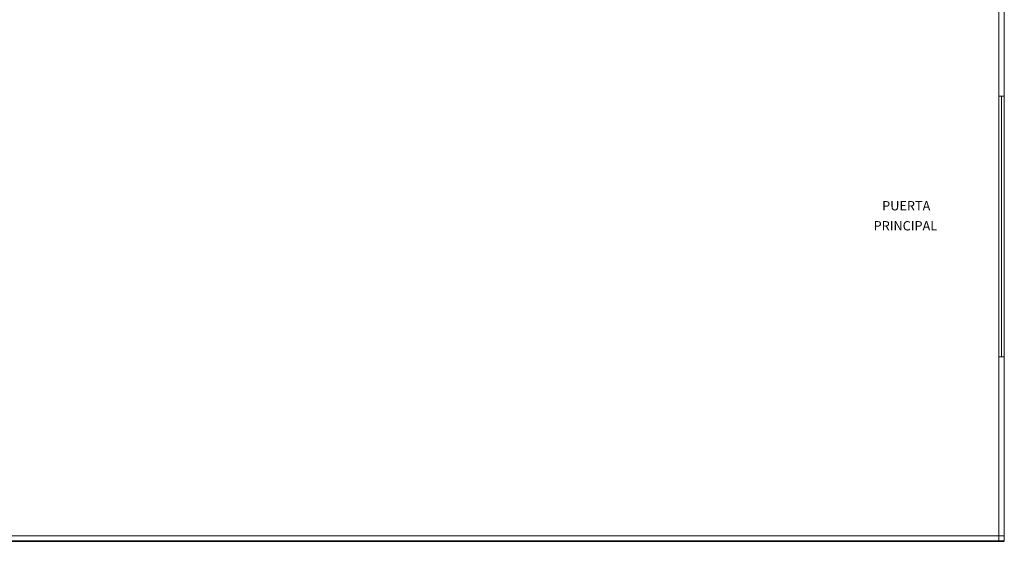
# Model space of a CAD drawing. Units: millimetres. Extents: x 803 to 1063, y 713 to 950.
# Drawn here: x 929 to 955, y 811 to 825 of the extents above; entities that cross this region are included whole.
import ezdxf

# ---------------------------------------------------------------- set-up
doc = ezdxf.new("R2010")
doc.units = ezdxf.units.MM
doc.linetypes.add('Solid', pattern=[0])
doc.layers.add('EQUIPOS', color=7, linetype='Solid', lineweight=0)

msp = doc.modelspace()

# ---------------------------------------------------------------- linework, layer by layer
at = {"lineweight": 35}
msp.add_line((890.555, 811.454), (955.093, 811.454), dxfattribs=at)
at = {"layer": 'EQUIPOS', "color": 0, "linetype": 'Continuous'}
for p, q in [((955.093, 811.454), (955.095, 871.561)), ((954.945, 863.801), (954.945, 811.455)), ((954.945, 823.406), (955.094, 823.406)), ((955.019, 823.406), (955.019, 816.406)), ((955.093, 816.406), (954.945, 816.406)), ((890.555, 811.604), (955.093, 811.604))]:
    msp.add_line(p, q, dxfattribs=at)
msp.add_lwpolyline([(890.555, 871.561), (954.945, 871.561), (954.945, 811.604), (890.555, 811.604)], close=True, dxfattribs=at)

# ---------------------------------------------------------------- texts
at = {"layer": 'EQUIPOS', "color": 0, "linetype": 'Continuous', "char_height": 0.25, "width": 3.81381, "attachment_point": 1}
for s, insert in [('{\\fArial|b1|i0|c0|p34;PUERTA}', (951.819, 820.587)), ('{\\fArial|b1|i0|c0|p34;PRINCIPAL}', (951.589, 820.05))]:
    msp.add_mtext(s, dxfattribs=dict(at, insert=insert))

doc.saveas('drawing.dxf')
